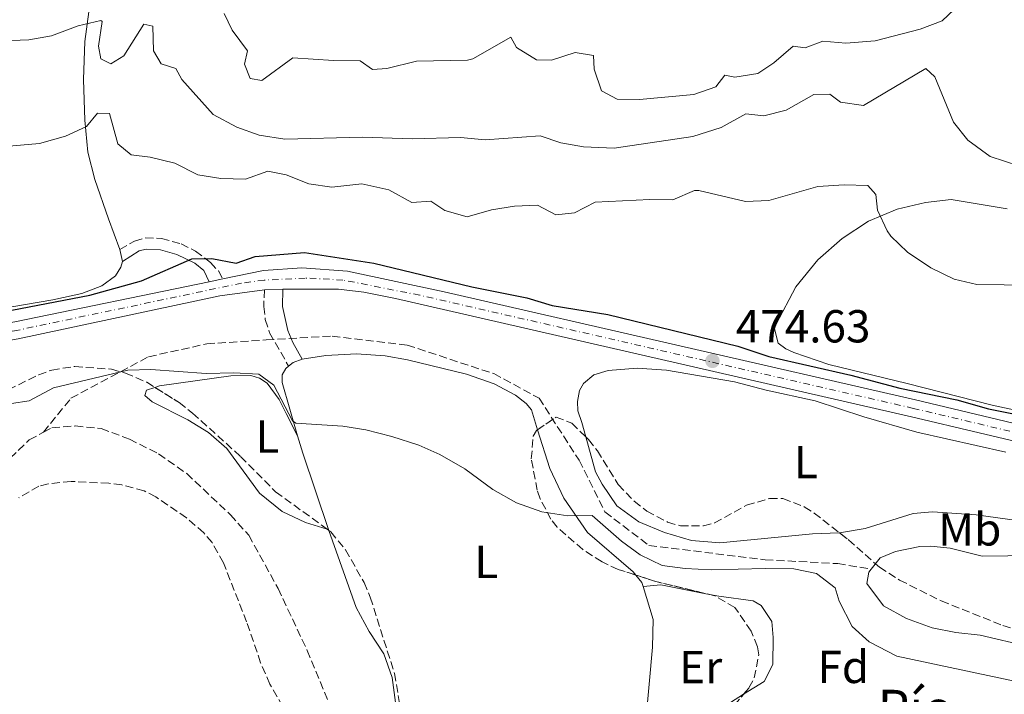
# Model space of a CAD drawing. Units: metres. Extents: x 628172 to 631633, y 4715736 to 4718113.
# Drawn here: x 630035 to 630248, y 4716332 to 4716478 of the extents above; entities that cross this region are included whole.
import ezdxf
from ezdxf.enums import TextEntityAlignment as Align

# ---------------------------------------------------------------- set-up
doc = ezdxf.new("R2010")
doc.units = ezdxf.units.M
doc.header["$MEASUREMENT"] = 0
doc.linetypes.add('DGN Style 3', pattern=[2.435890702152634, 1.739921930109024, -0.6959687720436097])
doc.linetypes.add('DGN Style 4', pattern=[2.7856150101045474, 1.391937544087219, -0.6959687720436097, 0.001739921930109024, -0.6959687720436097])
for name, color, linetype, lineweight in [('Balsa-alberca', 142, 'Continuous', 0), ('Barranco lineal', 142, 'DGN Style 3', 13), ('Camino', 7, 'DGN Style 3', 0), ('Carretera', 9, 'Continuous', 0), ('Cota de punto acotado terreno', 7, 'Continuous', 0), ('Curva de nivel directora', 30, 'Continuous', 30), ('Curva de nivel intermedia', 30, 'Continuous', 0), ('Eje de carretera', 7, 'DGN Style 4', 0), ('Etiqueta de uso rústico', 92, 'Continuous', 0), ('Etiqueta de zona arbolada', 92, 'Continuous', 0), ('Línea blanca (vial)', 7, 'Continuous', 13), ('Línea de cambio de uso (parcela vista)', 92, 'Continuous', 0), ('Margen derecho', 7, 'Continuous', 0), ('Punto acotado terreno (símbolo)', 7, 'Continuous', 0), ('Texto de arroyo-regatas y barrancos', 142, 'Continuous', 0), ('Zona arbolada', 92, 'DGN Style 3', 0)]:
    doc.layers.add(name, color=color, linetype=linetype, lineweight=lineweight)
doc.styles.add('Style-Arial', font='arial.ttf')

# ---------------------------------------------------------------- blocks, each defined once
blk = doc.blocks.new('5PATER')
at = {"layer": 'Punto acotado terreno (símbolo)', "linetype": 'Continuous', "lineweight": 0}
h = blk.add_hatch(color=51, dxfattribs=at)
edge = h.paths.add_edge_path()
edge.add_ellipse((0, 0), major_axis=(-0.1095731443231308, -0.1110710700762829), ratio=0.9994222409660317, start_angle=0, end_angle=360)

msp = doc.modelspace()

# ---------------------------------------------------------------- linework, layer by layer
at = {"layer": 'Balsa-alberca', "color": 142, "linetype": 'Continuous', "lineweight": 0, "elevation": 470.6399999999996, "flags": 128}
for points in [[(630253.4000000004, 4716342), (630242.9600000001, 4716344.42), (630237.6500000004, 4716345.01), (630232.5599999997, 4716346.029999999), (630227.0199999996, 4716348.050000001), (630221.9699999997, 4716350.84), (630218.4100000003, 4716355.609999999), (630218.8099999997, 4716358.08), (630219.3600000005, 4716358.779999999), (630219.3600000005, 4716358.779999999), (630221.2699999996, 4716361.210000001), (630224.6299999999, 4716362.58), (630229.8799999999, 4716363.65), (630232.2699999996, 4716363.76), (630236.4699999997, 4716363.300000001), (630243.3700000001, 4716361.57), (630254.5099999999, 4716361.730000001)], [(630219.3600000005, 4716358.779999999), (630221.2699999996, 4716361.210000001), (630224.6299999999, 4716362.58), (630229.8799999999, 4716363.65), (630232.2699999996, 4716363.76), (630236.4699999997, 4716363.300000001), (630243.3700000001, 4716361.57), (630254.5099999999, 4716361.730000001)], [(630253.4000000004, 4716342), (630242.9600000001, 4716344.42), (630237.6500000004, 4716345.01), (630232.5599999997, 4716346.029999999), (630227.0199999996, 4716348.050000001), (630221.9699999997, 4716350.84), (630218.4100000003, 4716355.609999999), (630218.8099999997, 4716358.08), (630219.3600000005, 4716358.779999999)]]:
    msp.add_lwpolyline(points, dxfattribs=at)
at = {"layer": 'Barranco lineal', "color": 142, "linetype": 'DGN Style 3', "lineweight": 13}
for points in [[(630040.1100000005, 4716388.41, 466.1499999999942), (630046.0599999997, 4716395.789999999, 470), (630062.8600000005, 4716404.75, 470.7100000000065), (630075.4600000001, 4716407.550000001, 471.2799999999989), (630088.3399999999, 4716408.390000001, 471.4199999999983), (630102.6200000001, 4716409.230000001, 472.3000000000029), (630118.8499999996, 4716407.27, 472.8099999999977), (630137.6100000005, 4716401.109999999, 472.6999999999971), (630147.4100000003, 4716395.789999999, 472.679999999993), (630156.0899999999, 4716382.350000001, 471.3800000000047), (630161.6900000004, 4716371.15, 470.2599999999948), (630171.2100000001, 4716363.869999999, 470.25), (630196.4100000003, 4716360.789999999, 470.1999999999971), (630212.0899999999, 4716359.949999999, 470.5200000000041), (630219.3600000005, 4716358.779999999, 470.8500000000058)], [(630032.9000000004, 4716382.789999999, 466.4100000000035), (630037.0300000003, 4716386.75, 466.320000000007), (630040.1100000005, 4716388.41, 466.1499999999942)], [(630040.1100000005, 4716388.41, 466.1499999999942), (630041.9199999999, 4716389.390000001, 466.0500000000029), (630046.9900000002, 4716389.76, 465.9499999999971), (630052.5899999999, 4716389.180000001, 465.8600000000006), (630058.7300000006, 4716386.92, 465.9499999999971), (630065.0300000003, 4716383.699999999, 465.9499999999971), (630071.1200000001, 4716379.449999999, 465.9499999999971), (630080.5899999999, 4716370.539999999, 465.9499999999971), (630084.5599999997, 4716366.109999999, 465.9499999999971), (630090.9000000004, 4716354.58, 465.8600000000006), (630097.2100000001, 4716341.140000001, 465.8600000000006), (630103.6100000005, 4716325.710000001, 465.7700000000041)]]:
    msp.add_polyline3d(points, dxfattribs=at)
at = {"layer": 'Camino', "color": 7, "linetype": 'DGN Style 3', "lineweight": 0}
for points in [[(630056.61, 4716428, 476.770000000004), (630059.8199999996, 4716429.810000001, 476.7100000000065), (630062.1599999998, 4716430.520000001, 476.300000000003), (630065.6299999988, 4716430.36, 475.8899999999995), (630069.899999998, 4716429.2, 475.479999999996), (630073.0300000019, 4716427.650000001, 475.1300000000048), (630076.239999997, 4716425.140000001, 475.1300000000048), (630077.9899999973, 4716423.34, 475.0200000000043), (630078.9299999982, 4716421.620000001, 475.1399999999994)], [(630087.9699999972, 4716419.27, 475.1199999999953), (630087.7999999997, 4716415.630000004, 474.600000000006), (630088.1399999993, 4716412.840000001, 474.2599999999948), (630089.0599999981, 4716409.939999999, 473.5700000000071), (630093.1900000009, 4716402.730000001, 471.6699999999983)]]:
    msp.add_polyline3d(points, dxfattribs=at)
at = {"layer": 'Carretera', "color": 9, "linetype": 'Continuous', "lineweight": 0}
for points in [[(629691.9299999995, 4716483.55, 480.7899999999936), (629796.7100000002, 4716458.009999999, 478.8500000000058), (629840.2100000014, 4716446.92, 478.0899999999965), (629934.260000001, 4716424.470000001, 476.0500000000029), (629986.4300000002, 4716411.32, 475.1199999999953), (630000.1600000008, 4716409.21, 475.0599999999977), (630011.149999999, 4716408.890000001, 475.0599999999977), (630017.1000000013, 4716409.390000002, 475), (630033.8999999987, 4716412.300000002, 475), (630075.9499999991, 4716421.000000001, 475.1300000000047), (630078.9299999987, 4716421.62, 475.1399999999995), (630087.7800000021, 4716423.449999998, 475.1699999999983), (630096.0300000022, 4716424, 475.1699999999983), (630105.920000003, 4716423.320000002, 475.1699999999983), (630126.850000001, 4716418.800000002, 474.75), (630228.9400000006, 4716395.41, 474.5399999999936), (630258.2399999994, 4716388.45, 474.3600000000006)], [(630257.3500000021, 4716384.790000001, 474.3600000000006), (630228.079999998, 4716391.74, 474.5399999999936), (630116.3299999977, 4716417.350000001, 474.7700000000041), (630109.4400000012, 4716418.720000001, 474.9400000000023), (630103.9800000006, 4716419.409999999, 475.0599999999977), (630091.9200000018, 4716419.4, 475.1199999999953), (630087.9699999979, 4716419.269999999, 475.1199999999953), (630078.2600000026, 4716417.95, 475.0599999999977), (630034.6200000007, 4716408.600000001, 475), (630017.5799999975, 4716405.649999999, 475), (630011.2499999997, 4716405.12, 475.0599999999977), (629999.8200000012, 4716405.449999998, 475.0599999999977), (629985.6799999991, 4716407.619999999, 475.1199999999953), (629933.3600000002, 4716420.810000001, 476.0500000000029), (629839.3099999983, 4716443.259999999, 478.0899999999965), (629795.8000000005, 4716454.359999998, 478.8500000000058), (629738.3200000006, 4716468.359999999, 479.929999999993)]]:
    msp.add_polyline3d(points, dxfattribs=at)
at = {"layer": 'Curva de nivel directora', "color": 30, "linetype": 'Continuous', "lineweight": 30, "elevation": 475, "flags": 128}
msp.add_lwpolyline([(630031.359999999, 4716414.45), (630050.1500000001, 4716418.060000002), (630061.3399999995, 4716421.220000001), (630072.2299999993, 4716425.980000001), (630076.5700000002, 4716426.039999999), (630081.8399999985, 4716425.050000002), (630085.969999999, 4716426.470000001), (630096.5999999995, 4716427.32), (630111.6699999992, 4716425), (630132.8399999985, 4716419.880000002), (630144.7999999989, 4716417.500000001), (630150.2300000006, 4716415.850000001), (630162.3200000006, 4716413.890000002), (630190.4300000002, 4716407.020000001), (630197.2099999995, 4716404.840000001), (630214.959999999, 4716400.76), (630225.5699999996, 4716397.940000001), (630237.9099999999, 4716395.410000001), (630244.7099999993, 4716393.470000001), (630260.72, 4716390.33)], dxfattribs=at)
at = {"layer": 'Curva de nivel intermedia', "color": 30, "linetype": 'Continuous', "lineweight": 0, "flags": 128}
for points, elevation in [([(630079.2600000012, 4716479.069999999), (630080.9300000009, 4716475.449999998), (630084.3000000016, 4716471.019999998), (630083.6100000008, 4716468.099999999), (630084.8700000015, 4716465.029999998), (630087.4100000006, 4716464.55), (630094.0700000015, 4716469.5), (630102.9100000017, 4716468.899999999), (630108.6800000007, 4716468.869999998), (630111.3600000006, 4716466.960000001), (630114.480000001, 4716467.189999999), (630120.8900000014, 4716468.79), (630131.9199999998, 4716469), (630133.0599999998, 4716469.3), (630141.3400000011, 4716473.949999998), (630142.5500000003, 4716471.720000001), (630146.8900000011, 4716469.029999998), (630150.1299999999, 4716469), (630155.2500000007, 4716470.66), (630159.2000000002, 4716469.980000001), (630159.35, 4716467.039999999), (630160.9500000004, 4716462.319999998), (630164.3400000011, 4716460.529999998), (630169.1600000003, 4716460.49), (630180.9100000005, 4716461.579999999), (630185.6700000014, 4716463.189999999), (630187.6500000019, 4716465.759999999), (630189.790000001, 4716465.31), (630194.8200000002, 4716466.119999998), (630198.2800000003, 4716468.42), (630202.4600000001, 4716472.009999998), (630205.0700000006, 4716471.640000001), (630208.8800000015, 4716473.13), (630213.8600000015, 4716472.690000001), (630220.1700000014, 4716473.15), (630229.9500000004, 4716475.73), (630234.7000000002, 4716477.520000001), (630238.6200000007, 4716481.159999999)], 490.0000000000001), ([(630025.5200000008, 4716472.949999999), (630036.9100000013, 4716473.359999998), (630041.8300000009, 4716474.279999999), (630047.610000001, 4716476.390000001), (630052.5599999997, 4716477.569999999), (630052.780000001, 4716477.34), (630052.05, 4716471.999999999), (630052.4900000005, 4716469.25), (630054.7200000011, 4716468.180000001), (630057.5199999996, 4716469.949999999), (630061.8700000015, 4716476.81), (630063.7600000004, 4716476.329999999), (630063.9400000012, 4716471), (630065.5999999997, 4716468.230000001), (630068.7800000005, 4716467.210000002), (630070.0999999992, 4716464.829999999), (630076.8499999995, 4716457.189999999), (630081.9400000012, 4716454.480000001), (630086.8000000005, 4716452.739999998), (630092.3799999994, 4716451.890000001), (630109.1600000013, 4716452.31), (630119.9400000015, 4716451.95), (630130.3799999999, 4716452.23), (630135.7300000008, 4716451.699999999), (630147.6599999999, 4716452.619999998), (630152.1300000004, 4716451.060000001), (630157.0600000012, 4716450.189999999), (630163.6600000017, 4716449.909999999), (630180.7300000017, 4716452.48), (630186.8800000007, 4716454.399999999), (630192.2000000004, 4716457.390000001), (630196.0700000017, 4716456.930000001), (630200.910000001, 4716458.140000002), (630206.9300000003, 4716461.539999999), (630210.4200000016, 4716461.659999999), (630212.6900000003, 4716459.889999999), (630217.7100000005, 4716459.199999998), (630231.1600000019, 4716467.149999999), (630233.0900000008, 4716465.41), (630237.140000001, 4716455.539999999), (630240.2900000004, 4716451.680000001), (630245.1100000016, 4716448.109999999), (630251.3299999998, 4716446.119999998)], 485.0000000000001), ([(630023.4300000009, 4716449.569999999), (630039.2699999993, 4716450.91), (630044.910000001, 4716452.529999998), (630049.4500000007, 4716454.609999999), (630051.7800000019, 4716457.52), (630054.4300000007, 4716457.42), (630056.1800000007, 4716450.859999999), (630059.12, 4716448.470000001), (630063.2100000004, 4716447.949999999), (630068.53, 4716446.699999999), (630073.5300000003, 4716444.119999997), (630078.5400000014, 4716443.390000002), (630083.8400000011, 4716443.21), (630088.6700000013, 4716444.970000001), (630092.6900000002, 4716444.149999999), (630097.5700000018, 4716442.229999999), (630102.5200000005, 4716441.46), (630109.0100000014, 4716442.180000001), (630114.880000001, 4716440.899999999), (630119.8900000001, 4716438.179999999), (630124.0000000006, 4716438.460000001), (630127.0100000014, 4716436.449999999), (630131.8700000007, 4716435.079999999), (630137.120000001, 4716436.560000001), (630142.11, 4716437.37), (630147.1100000001, 4716437.570000002), (630151.0400000019, 4716435.470000001), (630155.120000001, 4716435.899999999), (630159.5500000011, 4716438.239999999), (630171.400000002, 4716438.789999999), (630176.4100000011, 4716438.710000001), (630181.0900000016, 4716440.73), (630182.0000000013, 4716440.74), (630192.1500000014, 4716438.390000002), (630197.1500000014, 4716438.57), (630207.810000001, 4716441.599999999), (630213.5000000016, 4716441.980000001), (630218.6200000002, 4716441.829999999), (630220.3700000005, 4716439.909999999), (630220.7200000014, 4716436.529999999), (630222.7900000011, 4716431.989999999), (630223.6000000002, 4716430.87), (630227.180000001, 4716427.380000001), (630232.2300000002, 4716424.01), (630237.3399999999, 4716421.550000002), (630242.2199999993, 4716420.409999999), (630254.0900000003, 4716420.25)], 480), ([(630033.2099999997, 4716394.640000001), (630037.0200000008, 4716395.17), (630042.2800000003, 4716398.039999999), (630058.3700000012, 4716401.88), (630063.3700000013, 4716401.989999999), (630075.3699999999, 4716401.140000001), (630081.2900000007, 4716401.300000001), (630086.7699999993, 4716400.970000001), (630090.0100000004, 4716398.59), (630094.0300000013, 4716390.9), (630094.730000001, 4716390.390000001), (630104.9600000014, 4716389.689999999), (630109.9000000011, 4716388.899999999), (630115.5500000016, 4716387.489999999), (630121.3499999996, 4716385.59), (630125.9299999997, 4716383.58), (630131.3299999997, 4716380.5), (630137.4200000007, 4716375.969999999), (630142.5700000006, 4716373.100000001), (630147.9999999999, 4716371.189999999), (630153.6400000014, 4716370.320000002), (630158.9000000008, 4716370.359999999), (630165.270000001, 4716364.789999999)], 470), ([(630165.270000001, 4716364.789999999), (630169.3099999999, 4716361.839999998), (630174.0700000009, 4716359.560000001), (630179.0599999998, 4716358.859999999), (630184.6600000013, 4716358.57), (630196.3600000001, 4716358.92), (630202.6200000008, 4716358.79), (630207.5000000002, 4716357.789999999), (630211.5400000014, 4716354.689999999), (630212.390000001, 4716351.8), (630215.2300000017, 4716346.359999999), (630218.930000001, 4716342.989999999), (630224.91, 4716339.88), (630250.3399999997, 4716334.48)], 470)]:
    msp.add_lwpolyline(points, dxfattribs=dict(at, elevation=elevation))
at = {"layer": 'Eje de carretera', "color": 7, "linetype": 'DGN Style 4', "lineweight": 0}
msp.add_polyline3d([(630257.8000000007, 4716386.62, 474.3600000000007), (630228.5100000009, 4716393.58, 474.5399999999936), (630121.5899999988, 4716418.08, 474.7599999999949), (630104.949999998, 4716421.37, 475.1199999999953), (630096.7800000005, 4716421.800000002, 475.1300000000048), (630087.8799999978, 4716421.359999999, 475.1399999999994), (630083.0199999987, 4716420.699999999, 475.1199999999953), (630034.2600000004, 4716410.449999999, 474.9999999999999), (630017.3400000001, 4716407.520000001, 474.9999999999999), (630011.1999999977, 4716407.010000002, 475.0599999999978), (629999.9899999984, 4716407.330000001, 475.0599999999978), (629986.0599999987, 4716409.470000003, 475.1199999999953), (629933.8099999991, 4716422.640000002, 476.0500000000029), (629839.7600000015, 4716445.09, 478.0899999999966), (629796.2600000005, 4716456.189999999, 478.8500000000058), (629659.5700000002, 4716489.490000002, 481.4100000000037)], dxfattribs=at)
at = {"layer": 'Línea blanca (vial)', "color": 7, "linetype": 'Continuous', "lineweight": 13, "extrusion": (-0.003216457901828168, -0.000669195938590134, 0.9999946032731184), "elevation": -4707.695110157444, "flags": 128}
msp.add_lwpolyline([(630077.1989855175, 4716419.525690721), (630074.2189687683, 4716418.905690583)], dxfattribs=at)
at = {"layer": 'Línea blanca (vial)', "color": 7, "linetype": 'Continuous', "lineweight": 13, "elevation": 475.1199999999953, "flags": 128}
msp.add_lwpolyline([(630087.9699999972, 4716419.27), (630091.9200000013, 4716419.400000001)], dxfattribs=at)
at = {"layer": 'Línea blanca (vial)', "color": 7, "linetype": 'Continuous', "lineweight": 13}
for points in [[(629607.4499999981, 4716499.7, 481.779999999999), (629615.5899999986, 4716498.050000001, 481.7100000000065), (629659.1299999978, 4716487.660000001, 481.4100000000037), (629738.3200000002, 4716468.36, 479.9299999999931), (629795.8, 4716454.359999999, 478.8500000000058), (629839.3099999978, 4716443.26, 478.0899999999966), (629933.3599999998, 4716420.810000001, 476.0500000000029), (629985.6799999987, 4716407.619999999, 475.1199999999953), (629999.8200000006, 4716405.449999999, 475.0599999999978), (630011.2499999991, 4716405.12, 475.0599999999978), (630017.5799999969, 4716405.65, 474.9999999999999), (630034.6200000001, 4716408.600000001, 474.9999999999999), (630078.2600000021, 4716417.95, 475.0599999999978), (630087.9699999972, 4716419.27, 475.1199999999953)], [(630075.9499999987, 4716421.000000002, 475.1300000000048), (630033.8999999983, 4716412.300000002, 474.9999999999999), (630017.1000000008, 4716409.390000002, 474.9999999999999), (630011.1499999985, 4716408.890000002, 475.0599999999978), (630000.1600000004, 4716409.210000001, 475.0599999999978), (629986.4299999997, 4716411.320000002, 475.1199999999953), (629934.2600000005, 4716424.470000001, 476.0500000000029), (629840.2100000008, 4716446.920000001, 478.0899999999966), (629796.7099999997, 4716458.01, 478.8500000000058), (629691.9299999989, 4716483.550000001, 480.8099999999976)], [(630258.239999999, 4716388.45, 474.3600000000007), (630228.9400000002, 4716395.410000001, 474.5399999999936), (630126.8500000006, 4716418.800000002, 474.75), (630105.9200000025, 4716423.320000002, 475.1699999999983), (630096.0300000019, 4716424.000000001, 475.1699999999983), (630087.7800000017, 4716423.449999999, 475.1699999999983), (630078.9299999982, 4716421.620000001, 475.1399999999994)], [(630091.9200000013, 4716419.400000001, 475.1199999999953), (630103.9800000001, 4716419.41, 475.0599999999978), (630109.4400000006, 4716418.720000002, 474.9400000000024), (630116.3299999973, 4716417.350000001, 474.7700000000041), (630228.0799999973, 4716391.74, 474.5399999999936), (630257.3500000016, 4716384.790000002, 474.3600000000007), (630291.3399999996, 4716376.250000001, 473.7700000000041)]]:
    msp.add_polyline3d(points, dxfattribs=at)
at = {"layer": 'Línea de cambio de uso (parcela vista)', "color": 92, "linetype": 'Continuous', "lineweight": 0, "extrusion": (0.0238190025312419, -0.09792256599141866, 0.9949089537179134), "elevation": -446363.0693434949, "flags": 128}
msp.add_lwpolyline([(1726940.801522247, 4411357.668471953), (1726940.801522247, 4411360.347632268)], dxfattribs=at)
at = {"layer": 'Línea de cambio de uso (parcela vista)', "color": 92, "linetype": 'Continuous', "lineweight": 0, "extrusion": (0.1680183898409561, -0.4723995299053976, 0.8652216506886614), "elevation": -2121751.090167002, "flags": 128}
msp.add_lwpolyline([(2174153.985097146, 3662335.200738698), (2174155.189291395, 3662335.699352985), (2174157.248344576, 3662335.699352985)], dxfattribs=at)
at = {"layer": 'Línea de cambio de uso (parcela vista)', "color": 92, "linetype": 'Continuous', "lineweight": 0, "extrusion": (-0.9376417531937989, -0.3180973449357696, 0.1401499975471752), "elevation": -2091007.941909494, "flags": 128}
msp.add_lwpolyline([(-4263912.811333014, 296449.7226663652), (-4263930.254176318, 296450.4296440344), (-4263934.235208988, 296450.8740299979)], dxfattribs=at)
at = {"layer": 'Línea de cambio de uso (parcela vista)', "color": 92, "linetype": 'Continuous', "lineweight": 0, "extrusion": (0.04212347910654871, -0.01318608896932155, 0.9990253948552327), "elevation": -35179.72571065362, "flags": 128}
msp.add_lwpolyline([(4689229.349955636, 806870.2524327593), (4689229.349955636, 806870.5469561876)], dxfattribs=at)
at = {"layer": 'Línea de cambio de uso (parcela vista)', "color": 92, "linetype": 'Continuous', "lineweight": 0, "extrusion": (0.01583282623733285, -0.04450155049792304, 0.9988838439060967), "elevation": -199440.7991208216, "flags": 128}
msp.add_lwpolyline([(2174568.57093546, 4227602.464476135), (2174568.57093546, 4227602.631727952)], dxfattribs=at)
at = {"layer": 'Línea de cambio de uso (parcela vista)', "color": 92, "linetype": 'Continuous', "lineweight": 0, "extrusion": (0.1171689373100354, 0.02332994583166369, 0.9928379292498493), "elevation": 184333.8719259229, "flags": 128}
msp.add_lwpolyline([(4502496.21136496, -1527968.963594602), (4502494.342155707, -1527969.952972452), (4502493.47931523, -1527970.036676161)], dxfattribs=at)
at = {"layer": 'Línea de cambio de uso (parcela vista)', "color": 92, "linetype": 'Continuous', "lineweight": 0, "extrusion": (0.02403995383662881, 0.05486533547379827, 0.9982043255681075), "elevation": 274381.3944464856, "flags": 128}
msp.add_lwpolyline([(1315612.948465543, -4564536.817773182), (1315609.537371195, -4564538.654137892), (1315599.83393904, -4564540.857775545)], dxfattribs=at)
at = {"layer": 'Línea de cambio de uso (parcela vista)', "color": 92, "linetype": 'Continuous', "lineweight": 0, "extrusion": (-0.0282112973248421, 0.03429101290416969, 0.9990136381137424), "elevation": 144416.7229082379, "flags": 128}
msp.add_lwpolyline([(-3483072.427903809, -3238560.828602548), (-3483066.969578833, -3238561.522227482), (-3483064.387594276, -3238560.32414805)], dxfattribs=at)
at = {"layer": 'Línea de cambio de uso (parcela vista)', "color": 92, "linetype": 'Continuous', "lineweight": 0}
for points in [[(630056.6100000005, 4716428, 476.7700000000041), (630054.2000000002, 4716434.609999999, 477.7899999999936), (630051.2199999997, 4716443.140000001, 478.4799999999959), (630049.7000000002, 4716449.050000001, 479.4199999999983), (630049.0499999998, 4716455.970000001, 480.5800000000018), (630048.75, 4716464.77, 482.570000000007), (630049.0499999998, 4716473.029999999, 484.1999999999971), (630049.9100000003, 4716479.460000001, 485.6499999999942), (630049.4699999997, 4716483.289999999, 486.0599999999977), (630047.5199999996, 4716488.109999999, 486.9400000000023), (630043.7699999996, 4716493.119999999, 487.929999999993), (630037.2300000006, 4716498.119999999, 489.0399999999936), (630032.1100000005, 4716500.560000001, 489.6199999999953)], [(630273.6200000001, 4716388.180000001, 476.3099999999977), (630245.5300000003, 4716394.289999999, 475.2599999999948), (630227.1600000003, 4716398.960000001, 476.3600000000006), (630210.1900000004, 4716403.109999999, 476.4199999999983), (630202.5700000003, 4716405.66, 476.4199999999983), (630200.8399999999, 4716406.49, 476.4199999999983), (630199.2100000001, 4716407.689999999, 476.4199999999983), (630198.4100000003, 4716410.77, 476.6000000000058), (630198.7300000006, 4716411.82, 476.7700000000041), (630202.9900000002, 4716419.880000001, 477.3600000000006), (630207.8099999997, 4716425.710000001, 477.9400000000023), (630213.0599999997, 4716430.4, 478.6399999999995), (630218.7400000002, 4716434.15, 479.6300000000047), (630224.9699999997, 4716436.689999999, 480.7400000000052), (630231.0999999996, 4716438.140000001, 481.8999999999942), (630236.6500000004, 4716438.83, 482.6000000000058), (630248.7699999996, 4716436.77, 482.7799999999989)], [(629966.5300000003, 4716427.619999999, 477.9600000000065), (629966.5099999999, 4716422.619999999, 477.1399999999995), (629967.3799999999, 4716421.699999999, 477.0299999999989), (629968.9199999999, 4716420.949999999, 476.9100000000035), (629976.6100000005, 4716418.619999999, 476.679999999993), (629986.4500000002, 4716415.140000001, 476.2700000000041), (629994.9600000001, 4716412.970000001, 476.2100000000065), (630001.7599999999, 4716412.27, 476.2100000000065), (630017.9800000006, 4716412.930000001, 476.2100000000065), (630042.1600000003, 4716417.09, 475.9799999999959), (630048.4400000004, 4716418.460000001, 476.0399999999936), (630052.7100000001, 4716420.109999999, 476.1499999999942), (630055.6900000004, 4716422.25, 476.2700000000041), (630056.8899999997, 4716424.17, 476.4400000000023), (630057.2400000002, 4716425.41, 476.5)], [(630096.1200000001, 4716404.230000001, 471.9199999999983), (630101.2199999997, 4716405, 471.9199999999983), (630107.9000000004, 4716405.359999999, 471.6900000000023), (630114.0899999999, 4716404.970000001, 471.9199999999983), (630118.9600000001, 4716404.119999999, 471.9199999999983), (630131.7300000006, 4716400.960000001, 472.0299999999989), (630137.7199999997, 4716398.91, 472.0299999999989), (630142.3099999997, 4716396.41, 471.9799999999959), (630144.6600000003, 4716394.600000001, 471.8600000000006), (630145.7800000003, 4716393.220000001, 471.8600000000006), (630147.1145000001, 4716388.9287, 471.5483999999997)], [(630095.0800000001, 4716387.65, 470.2299999999959), (630091.8099999997, 4716399.16, 471.1199999999953), (630091.79, 4716400.82, 471.2899999999936), (630092.5800000001, 4716402.230000001, 471.5200000000041), (630093.1900000004, 4716402.730000001, 471.6699999999983)], [(630157.5565, 4716387.400400001, 472.9012999999978), (630156.7100000001, 4716390.51, 473.070000000007), (630155.8200000003, 4716393.039999999, 473.070000000007), (630155.7199999997, 4716395.060000001, 473.0099999999948), (630156.1600000003, 4716397.460000001, 473.0099999999948), (630157.0199999996, 4716398.980000001, 473.0099999999948), (630159.2800000003, 4716400.850000001, 473.070000000007), (630162.3899999997, 4716401.74, 473.179999999993), (630168.6299999999, 4716402.27, 473.6399999999995), (630175, 4716401.850000001, 474.1000000000058), (630189.75, 4716399.310000001, 474.4499999999971), (630196.6200000001, 4716397.529999999, 474.6199999999953), (630207.2100000001, 4716395.220000001, 474.5599999999977), (630217.7800000003, 4716391.74, 474.2200000000012), (630229.1900000004, 4716388.439999999, 473.929999999993), (630248.5199999996, 4716384.09, 473.3000000000029)], [(630064.2183999997, 4716398.1198, 469.6217000000034), (630065.2000000002, 4716398.439999999, 469.6600000000035), (630080.6900000004, 4716400.619999999, 469.7200000000012), (630084.9900000002, 4716400.680000001, 469.8399999999965), (630086.8799999999, 4716400.09, 469.9499999999971), (630088.5099999999, 4716399.039999999, 470.0099999999948), (630091.1399999997, 4716395.480000001, 470.0099999999948), (630092.6900000004, 4716392.480000001, 469.8899999999995), (630095.0800000001, 4716387.65, 470.2299999999959)], [(630101.5291999998, 4716367.3979, 469.1030000000028), (630096.8600000005, 4716368.859999999, 469.320000000007), (630091.8200000003, 4716371.25, 469.3800000000047), (630086.9100000003, 4716375.189999999, 469.429999999993), (630079.7800000003, 4716384.869999999, 469.429999999993), (630075.8300000001, 4716388.34, 469.3800000000047), (630071.3399999999, 4716391.100000001, 469.3800000000047), (630063.6699999999, 4716394.960000001, 469.429999999993), (630062.0300000003, 4716396.380000001, 469.4900000000052), (630062.3799999999, 4716397.52, 469.5500000000029), (630064.2183999997, 4716398.1198, 469.6217000000034)], [(630147.1145000001, 4716388.9287, 471.5483999999997), (630149.7199999997, 4716380.550000001, 470.9400000000023), (630152.79, 4716374.130000001, 470.25), (630157.9000000004, 4716366.66, 469.6199999999953), (630167.7699999996, 4716358.199999999, 468.7599999999948), (630168.3515999997, 4716357.4814, 468.7081999999937)], [(630212.4495000001, 4716366.635299999, 472.8415999999997), (630212.2999999998, 4716366.609999999, 472.8399999999965), (630206.5999999996, 4716366.380000001, 472.7200000000012), (630186.5800000001, 4716364.430000001, 472.4400000000023), (630180.4299999997, 4716364.930000001, 472.4400000000023), (630174.5599999997, 4716366.720000001, 472.4400000000023), (630169.0099999999, 4716368.99, 472.4400000000023), (630164.25, 4716372.449999999, 472.4400000000023), (630161.0599999997, 4716377.15, 472.4400000000023), (630159.6200000001, 4716379.82, 472.4900000000052), (630157.5565, 4716387.400400001, 472.9012999999978)], [(630254.0800000001, 4716368.84, 472.7799999999989), (630242.0999999996, 4716370.539999999, 472.9499999999971), (630232.6399999997, 4716371.140000001, 473.1300000000047), (630228.4500000002, 4716370.779999999, 473.1300000000047), (630218.0199999996, 4716367.58, 472.8999999999942), (630212.4495000001, 4716366.635299999, 472.8415999999997)], [(630142.7015000005, 4716253.158, 465.562699999995), (630142.0599999997, 4716252.890000001, 465.6000000000058), (630135.9900000002, 4716252.66, 465.6600000000035), (630134.1100000005, 4716253.33, 465.7700000000041), (630131.3399999999, 4716256.08, 465.8899999999995), (630130.3200000003, 4716258.350000001, 466), (630128.5800000001, 4716263.949999999, 466.1699999999983), (630127.3600000005, 4716274.34, 466.8600000000006), (630125.7000000002, 4716292.34, 467.1499999999942), (630124.2699999996, 4716299.380000001, 467.320000000007), (630122.0999999996, 4716307.4, 467.6100000000006), (630119.0599999997, 4716316.26, 468.070000000007), (630117.0700000003, 4716324.470000001, 468.070000000007), (630115.6200000001, 4716335.300000001, 468.0099999999948), (630113.8200000003, 4716340.380000001, 468.070000000007), (630110.6600000003, 4716345.230000001, 468.2400000000052), (630107.8200000003, 4716350.41, 468.2400000000052), (630101.8660000004, 4716367.152600001, 469.0820999999996)], [(630169.9299999997, 4716355.01, 468.5800000000018), (630172.1100000005, 4716347.850000001, 468.5299999999989), (630172.0199999996, 4716341.859999999, 468.3600000000006), (630170.5199999996, 4716325.800000001, 467.5500000000029), (630171, 4716320.66, 466.9799999999959)], [(630183.5604999998, 4716353.440500001, 468.3380000000034), (630186.3700000001, 4716352.9, 468.3000000000029), (630193.8099999997, 4716351.859999999, 468.2400000000052), (630195.4800000006, 4716350.859999999, 468.179999999993), (630197.8499999996, 4716347.439999999, 468.1199999999953), (630198.1200000001, 4716343.980000001, 468.1199999999953), (630198.0599999997, 4716338.100000001, 468.1199999999953), (630196.1299999999, 4716334.430000001, 467.9499999999971), (630191.7054000003, 4716331.642700001, 467.9208000000072)]]:
    msp.add_polyline3d(points, dxfattribs=at)
at = {"layer": 'Margen derecho', "color": 7, "linetype": 'Continuous', "lineweight": 0}
for points in [[(630057.239999998, 4716425.410000001, 476.5), (630060.8199999987, 4716427.670000001, 476.5), (630062.3399999987, 4716428.040000002, 476.3300000000017), (630065.4400000012, 4716427.939999999, 475.9799999999959), (630068.9699999982, 4716426.890000002, 475.4499999999971), (630072.8799999976, 4716425.010000002, 474.9799999999959), (630074.8099999987, 4716423.410000001, 474.9799999999959), (630075.9499999987, 4716421.000000002, 475.1300000000048)], [(630091.9200000013, 4716419.400000001, 475.1199999999953), (630091.899999999, 4716415.65, 474.7200000000012), (630093.05, 4716410.440000001, 473.5099999999948), (630094.1099999995, 4716407.850000001, 472.7100000000065), (630096.1200000012, 4716404.230000001, 471.9199999999983)]]:
    msp.add_polyline3d(points, dxfattribs=at)
at = {"layer": 'Zona arbolada', "color": 92, "linetype": 'DGN Style 3', "lineweight": 0, "extrusion": (0.006595853252634316, -0.004803927552447238, 0.9999667079457899), "elevation": -18029.12748050164, "flags": 128}
msp.add_lwpolyline([(630084.7096230547, 4716335.20872325), (630085.046438155, 4716334.963420419)], dxfattribs=at)
at = {"layer": 'Zona arbolada', "color": 92, "linetype": 'DGN Style 3', "lineweight": 0, "elevation": 473.6399999999995, "flags": 128}
msp.add_lwpolyline([(630183.5604999998, 4716353.440500001), (630172.7199999997, 4716356.07), (630168.3515999997, 4716357.4814)], dxfattribs=at)
at = {"layer": 'Zona arbolada', "color": 92, "linetype": 'DGN Style 3', "lineweight": 0, "extrusion": (0.0484200363455987, -0.08221633688580708, 0.995437579172783), "elevation": -356774.3748297538, "flags": 128}
msp.add_lwpolyline([(2936395.69383528, 3727084.526917641), (2936400.610594011, 3727085.225969009), (2936403.557881183, 3727086.283454512)], dxfattribs=at)
at = {"layer": 'Zona arbolada', "color": 92, "linetype": 'DGN Style 3', "lineweight": 0}
for points in [[(630023.9645999996, 4716390.9553, 472.3122000000003), (630025.9900000002, 4716393.210000001, 472.3399999999965), (630028.2400000002, 4716394.99, 472.3699999999953), (630032.5, 4716397.59, 472.3699999999953), (630039.0700000003, 4716400.84, 472.3699999999953), (630041.8899999997, 4716401.880000001, 472.3699999999953), (630046.8700000001, 4716402.640000001, 472.3699999999953), (630054.8399999999, 4716402.050000001, 472.3699999999953), (630057.8600000005, 4716401.230000001, 472.3699999999953), (630062.4600000001, 4716399.220000001, 472.3699999999953), (630064.2183999997, 4716398.1198, 472.3573999999935)], [(630032.5, 4716397.59, 472.3699999999953), (630039.0700000003, 4716400.84, 472.3699999999953), (630041.8899999997, 4716401.880000001, 472.3699999999953), (630046.8700000001, 4716402.640000001, 472.3699999999953), (630054.8399999999, 4716402.050000001, 472.3699999999953), (630057.8600000005, 4716401.230000001, 472.3699999999953), (630062.4600000001, 4716399.220000001, 472.3699999999953), (630069.4600000001, 4716394.84, 472.320000000007), (630072.4100000003, 4716392.550000001, 472.2599999999948), (630082.79, 4716383.15, 472.0599999999977), (630090.3799999999, 4716375.52, 472.0299999999989), (630102.3499999996, 4716366.800000001, 471.9100000000035), (630105.5, 4716362.930000001, 471.9100000000035), (630109.5199999996, 4716355.859999999, 471.9100000000035), (630110.8700000001, 4716352.65, 471.9100000000035), (630116.1100000005, 4716336.180000001, 471.3399999999965), (630117.5599999997, 4716327.67, 471.3399999999965)], [(630064.2183999997, 4716398.1198, 472.3573999999935), (630069.4600000001, 4716394.84, 472.320000000007), (630072.4100000003, 4716392.550000001, 472.2599999999948), (630082.79, 4716383.15, 472.0599999999977), (630090.3799999999, 4716375.52, 472.0299999999989), (630101.5291999998, 4716367.3979, 471.9183000000049)], [(630189.7000000002, 4716329.24, 473.2899999999936), (630192.8799999999, 4716333.050000001, 473.4499999999971), (630194.0199999996, 4716335.180000001, 473.5200000000041), (630195, 4716340.180000001, 473.6199999999953), (630194.7300000006, 4716341.960000001, 473.6399999999995), (630193.3600000005, 4716345.32, 473.6399999999995), (630189.8300000001, 4716350.42, 473.6399999999995), (630185.5, 4716352.970000001, 473.6399999999995), (630172.7199999997, 4716356.07, 473.6399999999995), (630164.5800000001, 4716358.699999999, 473.6399999999995), (630161.0700000003, 4716360.300000001, 473.6399999999995), (630156.8700000001, 4716362.99, 473.6399999999995), (630151.3300000001, 4716367.869999999, 473.6399999999995), (630149.9800000006, 4716369.550000001, 473.6399999999995), (630147.6699999999, 4716373.970000001, 473.6399999999995), (630147.0199999996, 4716375.84, 473.6399999999995), (630145.7400000002, 4716382.66, 473.6399999999995), (630146.1699999999, 4716387.57, 473.6399999999995), (630146.9000000004, 4716388.779999999, 473.6399999999995), (630151.1100000005, 4716391.699999999, 473.8300000000018), (630154.5300000003, 4716390.359999999, 474.2100000000065), (630158.1500000004, 4716386.82, 474.2799999999989), (630160.0599999997, 4716384.41, 474.3300000000018), (630164.5800000001, 4716377.050000001, 474.4400000000023), (630168, 4716373.470000001, 474.4199999999983), (630170.7699999996, 4716371.33, 474.4400000000023), (630175.25, 4716368.939999999, 474.5800000000018), (630178.0199999996, 4716368.119999999, 474.6699999999983), (630183.04, 4716368.109999999, 474.8600000000006), (630185.4400000004, 4716368.75, 474.8999999999942), (630192.3700000001, 4716372.600000001, 474.8999999999942), (630197.3099999997, 4716374.060000001, 474.8999999999942), (630200.2199999997, 4716374.039999999, 474.8999999999942), (630204.8600000005, 4716372.25, 474.8999999999942), (630206.9600000001, 4716370.9, 474.8999999999942), (630214.4000000004, 4716365.119999999, 474.8999999999942), (630221.1100000005, 4716359.189999999, 474.8999999999942), (630225.4900000002, 4716356.390000001, 474.8999999999942), (630234.5199999996, 4716351.869999999, 474.8099999999977), (630247.8600000005, 4716346.550000001, 474.679999999993), (630279.9900000002, 4716336.730000001, 473.9799999999959)], [(630147.1145000001, 4716388.9287, 473.6496999999945), (630151.1100000005, 4716391.699999999, 473.8300000000018), (630154.5300000003, 4716390.359999999, 474.2100000000065), (630157.5565, 4716387.400400001, 474.2685000000056)], [(630168.3515999997, 4716357.4814, 473.6399999999995), (630164.5800000001, 4716358.699999999, 473.6399999999995), (630161.0700000003, 4716360.300000001, 473.6399999999995), (630156.8700000001, 4716362.99, 473.6399999999995), (630151.3300000001, 4716367.869999999, 473.6399999999995), (630149.9800000006, 4716369.550000001, 473.6399999999995), (630147.6699999999, 4716373.970000001, 473.6399999999995), (630147.0199999996, 4716375.84, 473.6399999999995), (630145.7400000002, 4716382.66, 473.6399999999995), (630146.1699999999, 4716387.57, 473.6399999999995), (630146.9000000004, 4716388.779999999, 473.6399999999995), (630147.1145000001, 4716388.9287, 473.6496999999945)], [(630157.5565, 4716387.400400001, 474.2685000000056), (630158.1500000004, 4716386.82, 474.2799999999989), (630160.0599999997, 4716384.41, 474.3300000000018), (630164.5800000001, 4716377.050000001, 474.4400000000023), (630168, 4716373.470000001, 474.4199999999983)], [(630093.0800000001, 4716326.869999999, 470.4199999999983), (630089.1500000004, 4716333.869999999, 470.5299999999989), (630087.1299999999, 4716338.439999999, 470.4499999999971), (630084.0999999996, 4716347.33, 470.4199999999983), (630079.0599999997, 4716360.130000001, 470.1900000000023), (630076.6100000005, 4716364.49, 470.1900000000023), (630074.8399999999, 4716366.619999999, 470.1900000000023), (630071.04, 4716369.859999999, 470.1900000000023), (630064.4600000001, 4716374.390000001, 470.1900000000023), (630061.9100000003, 4716375.699999999, 470.1900000000023), (630057.0700000003, 4716376.99, 470.1900000000023), (630054.2400000002, 4716377.350000001, 470.1900000000023), (630046.0700000003, 4716377.74, 470.1900000000023), (630041.1200000001, 4716377.230000001, 470.1900000000023), (630039.0999999996, 4716376.689999999, 470.1900000000023), (630034.79, 4716374.220000001, 470.1900000000023)], [(630105.8300000001, 4716289.609999999, 470.9900000000052), (630106.0099999999, 4716294.640000001, 470.8300000000018), (630105.5800000001, 4716296.74, 470.7599999999948), (630103.3399999999, 4716304.07, 470.6499999999942), (630098.8499999996, 4716316.439999999, 470.5899999999965), (630097.2999999998, 4716320.01, 470.5299999999989), (630093.0800000001, 4716326.869999999, 470.4199999999983), (630089.1500000004, 4716333.869999999, 470.5299999999989), (630087.1299999999, 4716338.439999999, 470.4499999999971), (630084.0999999996, 4716347.33, 470.4199999999983), (630079.0599999997, 4716360.130000001, 470.1900000000023), (630076.6100000005, 4716364.49, 470.1900000000023), (630074.8399999999, 4716366.619999999, 470.1900000000023), (630071.04, 4716369.859999999, 470.1900000000023), (630064.4600000001, 4716374.390000001, 470.1900000000023), (630061.9100000003, 4716375.699999999, 470.1900000000023), (630057.0700000003, 4716376.99, 470.1900000000023), (630054.2400000002, 4716377.350000001, 470.1900000000023), (630046.0700000003, 4716377.74, 470.1900000000023), (630041.1200000001, 4716377.230000001, 470.1900000000023), (630039.0999999996, 4716376.689999999, 470.1900000000023), (630034.79, 4716374.220000001, 470.1900000000023)], [(630168, 4716373.470000001, 474.4199999999983), (630170.7699999996, 4716371.33, 474.4400000000023), (630175.25, 4716368.939999999, 474.5800000000018), (630178.0199999996, 4716368.119999999, 474.6699999999983), (630183.04, 4716368.109999999, 474.8600000000006), (630185.4400000004, 4716368.75, 474.8999999999942), (630192.3700000001, 4716372.600000001, 474.8999999999942), (630197.3099999997, 4716374.060000001, 474.8999999999942), (630200.2199999997, 4716374.039999999, 474.8999999999942), (630204.8600000005, 4716372.25, 474.8999999999942), (630206.9600000001, 4716370.9, 474.8999999999942), (630212.4495000001, 4716366.635299999, 474.8999999999942)], [(630101.8660000004, 4716367.152600001, 471.9149000000034), (630102.3499999996, 4716366.800000001, 471.9100000000035), (630105.5, 4716362.930000001, 471.9100000000035), (630109.5199999996, 4716355.859999999, 471.9100000000035), (630110.8700000001, 4716352.65, 471.9100000000035), (630116.1100000005, 4716336.180000001, 471.3399999999965), (630117.5599999997, 4716327.67, 471.3399999999965), (630118.8300000001, 4716322.83, 471.25), (630123.9600000001, 4716306.630000001, 471.2200000000012), (630126.4400000004, 4716297.699999999, 471.2200000000012), (630127.29, 4716292.77, 471.2200000000012), (630128.0999999996, 4716276.039999999, 471.2200000000012), (630129.6699999999, 4716268.92, 471.3399999999965), (630132.1299999999, 4716261.83, 471.8000000000029), (630134.5999999996, 4716257.51, 471.9799999999959), (630135.8899999997, 4716256.140000001, 472.0299999999989), (630139.0800000001, 4716254.350000001, 472.0299999999989), (630142.7015000005, 4716253.158, 472.477899999998)], [(630212.4495000001, 4716366.635299999, 474.8999999999942), (630214.4000000004, 4716365.119999999, 474.8999999999942), (630221.1100000005, 4716359.189999999, 474.8999999999942), (630225.4900000002, 4716356.390000001, 474.8999999999942), (630234.5199999996, 4716351.869999999, 474.8099999999977), (630247.8600000005, 4716346.550000001, 474.679999999993), (630279.9900000002, 4716336.730000001, 473.9799999999959), (630284.6299999999, 4716335.07, 473.9799999999959), (630286.5800000001, 4716333.960000001, 473.9799999999959), (630289.5099999999, 4716329.52, 473.9799999999959), (630288.3899999997, 4716324.430000001, 473.7700000000041), (630277.0700000003, 4716320.359999999, 473.6399999999995), (630272.7699999996, 4716317.980000001, 473.1199999999953), (630271.5300000003, 4716316.75, 472.9499999999971), (630269.8200000003, 4716312.75, 472.6000000000058), (630269.8222000003, 4716312.621200001, 472.5760000000009)], [(630191.7054000003, 4716331.642700001, 473.3908999999985), (630192.8799999999, 4716333.050000001, 473.4499999999971), (630194.0199999996, 4716335.180000001, 473.5200000000041), (630195, 4716340.180000001, 473.6199999999953), (630194.7300000006, 4716341.960000001, 473.6399999999995), (630193.3600000005, 4716345.32, 473.6399999999995), (630189.8300000001, 4716350.42, 473.6399999999995), (630185.5, 4716352.970000001, 473.6399999999995), (630183.5604999998, 4716353.440500001, 473.6399999999995)]]:
    msp.add_polyline3d(points, dxfattribs=at)

# ---------------------------------------------------------------- block references
at = {"layer": 'Punto acotado terreno (símbolo)', "color": 7, "linetype": 'Continuous', "lineweight": 0, "xscale": 10, "yscale": 10, "zscale": 10}
msp.add_blockref('5PATER', (630184.9600000007, 4716403.850000001, 474.6300000000047), dxfattribs=at)

# ---------------------------------------------------------------- texts
at = {"layer": 'Cota de punto acotado terreno', "color": 7, "linetype": 'Continuous', "lineweight": 0, "style": 'Style-Arial'}
msp.add_text('474.63', height=7.000000000000002, dxfattribs=at).set_placement((630190.0199999993, 4716407.849999999, 474.6300000000047))
at = {"layer": 'Etiqueta de uso rústico', "color": 92, "linetype": 'Continuous', "lineweight": 0, "style": 'Style-Arial'}
for s, p in [('L', (630088.6014203813, 4716387.470010002, 469.7799999999989)), ('L', (630205.2014203772, 4716381.930010001, 473.6900000000023)), ('Mb', (630240.6902462443, 4716367.36001, 472.5800000000018)), ('L', (630136.0014203782, 4716360.320010003, 469.3000000000029)), ('Er', (630182.4254566098, 4716337.530009999, 468.1699999999983))]:
    msp.add_text(s, height=7.000000000000002, dxfattribs=at).set_placement(p, align=Align.MIDDLE_CENTER)
at = {"layer": 'Etiqueta de zona arbolada', "color": 92, "linetype": 'Continuous', "lineweight": 0, "style": 'Style-Arial'}
msp.add_text('Fd', height=7.000000000000002, dxfattribs=at).set_placement((630213.3074413652, 4716337.580010001, 467.5099999999948), align=Align.MIDDLE_CENTER)
at = {"layer": 'Texto de arroyo-regatas y barrancos', "color": 142, "linetype": 'Continuous', "lineweight": 0, "style": 'Style-Arial'}
msp.add_text('Río', height=8, rotation=359.4560700000001, dxfattribs=at).set_placement((630220.6400000014, 4716324.650000001, 463.4400000000023))

doc.saveas('drawing.dxf')
